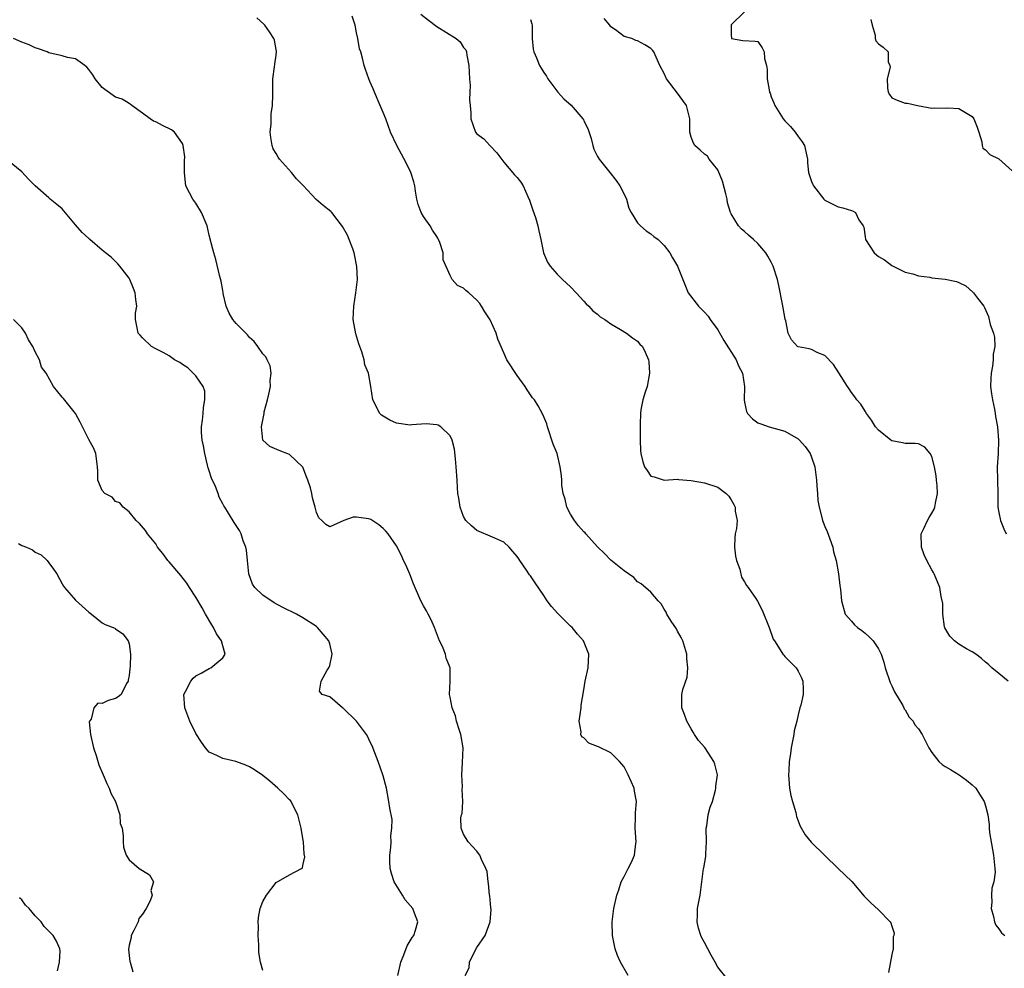
# Model space of a CAD drawing. Units: inches. Extents: x 2532000 to 2535000, y 1560000 to 1563000.
# Drawn here: x 2533473 to 2533620, y 1560210 to 1560352 of the extents above; entities that cross this region are included whole.
import ezdxf

# ---------------------------------------------------------------- set-up
doc = ezdxf.new("R2010")
doc.units = ezdxf.units.IN
doc.header["$MEASUREMENT"] = 0
doc.layers.add('LD25321560_2ft', color=33, linetype='Continuous')

msp = doc.modelspace()

# ---------------------------------------------------------------- linework, layer by layer
at = {"layer": 'LD25321560_2ft'}
for points, elevation in [([(2533580.99, 1560353), (2533579, 1560351.04), (2533578.99, 1560351), (2533579, 1560349.54), (2533579.06, 1560349), (2533580.72, 1560348.72), (2533582.6, 1560348.6), (2533583, 1560348.54), (2533583.64, 1560347.64), (2533583.91, 1560347), (2533583.99, 1560346.01), (2533584.28, 1560345), (2533584.4, 1560344.4), (2533584.39, 1560343), (2533584.66, 1560341.34), (2533584.75, 1560341), (2533584.83, 1560340.83), (2533585, 1560340.3), (2533585.38, 1560339.38), (2533585.5, 1560339), (2533586.75, 1560337), (2533587, 1560336.7), (2533587.84, 1560335.84), (2533588.57, 1560335), (2533589, 1560334.36), (2533589.59, 1560333.59), (2533589.94, 1560333), (2533590.4, 1560331), (2533590.42, 1560330.42), (2533590.56, 1560329), (2533591, 1560327.64), (2533591.18, 1560327.18), (2533591.28, 1560327), (2533592.87, 1560325), (2533593, 1560324.85), (2533595, 1560323.86), (2533595.7, 1560323.7), (2533597, 1560323.31), (2533597.22, 1560323.22), (2533597.58, 1560323), (2533598.09, 1560321.91), (2533598.71, 1560321), (2533598.81, 1560320.81), (2533599, 1560319.36), (2533599.06, 1560319), (2533600.38, 1560317), (2533601, 1560316.44), (2533601.93, 1560315.93), (2533603, 1560315.09), (2533605, 1560314.11), (2533606.16, 1560313.84), (2533607, 1560313.56), (2533608.67, 1560313.33), (2533609, 1560313.25), (2533611, 1560313.03), (2533612.68, 1560312.68), (2533613, 1560312.57), (2533614.06, 1560312.06), (2533615.13, 1560311.13), (2533615.23, 1560311), (2533615.81, 1560310.19), (2533616.74, 1560309), (2533616.84, 1560308.84), (2533617.45, 1560307.45), (2533617.71, 1560306.29), (2533618.18, 1560305), (2533618.36, 1560304.36), (2533618.38, 1560303), (2533618.14, 1560301.86), (2533618.14, 1560301), (2533618.04, 1560300.04), (2533617.84, 1560299), (2533617.8, 1560298.2), (2533617.78, 1560297), (2533617.9, 1560295.9), (2533618.05, 1560295), (2533618.37, 1560293.63), (2533618.46, 1560293), (2533618.51, 1560292.51), (2533618.81, 1560291), (2533618.96, 1560289), (2533618.88, 1560287), (2533618.77, 1560285), (2533618.85, 1560281), (2533618.86, 1560279), (2533619, 1560278.18), (2533619.26, 1560277), (2533619.75, 1560275.75), (2533620.12, 1560275)], 7528), ([(2533563.59, 1560209), (2533562.46, 1560211), (2533562, 1560212), (2533561.66, 1560213), (2533561.24, 1560215), (2533561.19, 1560217), (2533561.48, 1560219), (2533561.93, 1560221), (2533562.21, 1560221.79), (2533562.56, 1560223), (2533563, 1560223.8), (2533563.59, 1560225), (2533564.08, 1560225.92), (2533564.53, 1560227), (2533564.74, 1560228.74), (2533564.79, 1560229), (2533564.66, 1560231), (2533564.7, 1560232.7), (2533564.7, 1560233.3), (2533564.84, 1560235), (2533564.57, 1560236.57), (2533564.48, 1560237), (2533563.58, 1560239), (2533563, 1560240.16), (2533562.3, 1560241), (2533561, 1560242.27), (2533559.15, 1560243.15), (2533559, 1560243.24), (2533557.7, 1560243.7), (2533557, 1560244.52), (2533556.68, 1560244.68), (2533556.55, 1560245), (2533556.6, 1560245.4), (2533556.29, 1560247), (2533556.57, 1560249), (2533556.6, 1560249.4), (2533557, 1560251.7), (2533557.2, 1560253), (2533557.64, 1560255), (2533557.7, 1560257), (2533556.93, 1560259), (2533556.03, 1560260.03), (2533555.24, 1560261), (2533555, 1560261.21), (2533553.07, 1560263.07), (2533552.13, 1560264.13), (2533551.52, 1560265), (2533551, 1560265.8), (2533549.69, 1560267.69), (2533549, 1560268.74), (2533548.88, 1560268.88), (2533548.42, 1560269.58), (2533547.43, 1560271), (2533547.24, 1560271.24), (2533547, 1560271.61), (2533546.35, 1560272.35), (2533545.82, 1560273), (2533545, 1560273.73), (2533543.67, 1560274.33), (2533543, 1560274.66), (2533541.33, 1560275.33), (2533541, 1560275.48), (2533540.19, 1560276.19), (2533539.35, 1560277), (2533539, 1560277.61), (2533538.47, 1560279), (2533538.31, 1560280.31), (2533538.17, 1560281), (2533538.1, 1560281.9), (2533538.05, 1560283), (2533537.91, 1560285), (2533537.78, 1560286.22), (2533537.64, 1560287.64), (2533537.29, 1560289), (2533537, 1560289.64), (2533535.61, 1560291), (2533535.23, 1560291.23), (2533535, 1560291.29), (2533533.41, 1560291.41), (2533531.28, 1560291.28), (2533531, 1560291.25), (2533529, 1560291.51), (2533527.99, 1560291.99), (2533527, 1560292.57), (2533526.75, 1560292.75), (2533526.49, 1560293), (2533525.45, 1560295), (2533525.15, 1560297), (2533524.78, 1560299), (2533524.27, 1560300.27), (2533524.16, 1560301), (2533523.8, 1560302.2), (2533523.37, 1560303.37), (2533522.88, 1560304.88), (2533522.51, 1560307), (2533522.58, 1560309), (2533522.92, 1560311), (2533523.13, 1560313), (2533523.05, 1560314.95), (2533522.72, 1560316.72), (2533522.65, 1560317), (2533522.43, 1560317.57), (2533521.92, 1560319), (2533521.64, 1560319.64), (2533520.92, 1560320.92), (2533519.29, 1560323), (2533519.15, 1560323.15), (2533518.04, 1560324.04), (2533516.97, 1560324.97), (2533515.03, 1560327.03), (2533514.05, 1560328.05), (2533513.29, 1560329), (2533511.49, 1560331), (2533511.3, 1560331.3), (2533511, 1560331.85), (2533510.53, 1560332.53), (2533510.42, 1560333), (2533510.2, 1560334.2), (2533510.12, 1560335), (2533510.24, 1560336.24), (2533510.25, 1560337.75), (2533510.46, 1560339), (2533510.52, 1560340.52), (2533510.48, 1560341), (2533510.52, 1560342.52), (2533510.5, 1560343), (2533510.77, 1560344.77), (2533510.81, 1560345.19), (2533511, 1560346.5), (2533511.06, 1560347.06), (2533510.74, 1560348.74), (2533510.67, 1560349), (2533510.02, 1560350.02), (2533509.32, 1560351), (2533509.16, 1560351.16), (2533508.11, 1560352.11)], 7518), ([(2533578.45, 1560208.45), (2533577, 1560210.23), (2533576.62, 1560211), (2533576.03, 1560212.03), (2533575.53, 1560213), (2533575, 1560213.91), (2533574.62, 1560214.62), (2533574.48, 1560215), (2533574.1, 1560216.1), (2533573.93, 1560217), (2533573.99, 1560218.01), (2533573.99, 1560219), (2533574.35, 1560221), (2533574.58, 1560222.58), (2533574.86, 1560225), (2533574.89, 1560225.11), (2533575.2, 1560226.8), (2533575.19, 1560227.19), (2533575.31, 1560229), (2533575.28, 1560231), (2533575.36, 1560231.36), (2533575.57, 1560233), (2533575.84, 1560234.16), (2533576.19, 1560235), (2533576.68, 1560236.68), (2533576.72, 1560237), (2533576.7, 1560237.3), (2533576.94, 1560239), (2533576.56, 1560240.56), (2533576.39, 1560241), (2533575.05, 1560243.05), (2533574.11, 1560244.11), (2533573.52, 1560245), (2533573.34, 1560245.34), (2533573, 1560245.87), (2533572.36, 1560247), (2533572.02, 1560248.02), (2533571.6, 1560249), (2533571.64, 1560250.36), (2533571.62, 1560251), (2533571.76, 1560251.76), (2533572.41, 1560253.59), (2533572.51, 1560255), (2533572.37, 1560256.37), (2533572.36, 1560257), (2533571.77, 1560259), (2533571.52, 1560259.52), (2533571, 1560260.44), (2533570.81, 1560260.81), (2533570.04, 1560261.96), (2533569.38, 1560263), (2533569.28, 1560263.28), (2533569, 1560263.74), (2533568.54, 1560264.54), (2533568.08, 1560265), (2533567, 1560266.3), (2533565.53, 1560267.53), (2533565, 1560267.83), (2533564.45, 1560268.45), (2533563.63, 1560269), (2533563, 1560269.46), (2533561, 1560271.07), (2533560.07, 1560272.07), (2533559, 1560273.04), (2533557.3, 1560275), (2533557.16, 1560275.16), (2533557, 1560275.28), (2533556.2, 1560276.2), (2533555.57, 1560277), (2533555, 1560277.94), (2533554.43, 1560279), (2533554.17, 1560280.17), (2533553.9, 1560281), (2533553.71, 1560282.29), (2533553.69, 1560283), (2533553.65, 1560283.65), (2533553.45, 1560285), (2533553, 1560287), (2533552.41, 1560288.41), (2533551.55, 1560291), (2533551.45, 1560291.45), (2533550.85, 1560292.85), (2533550.14, 1560294.14), (2533549.6, 1560295), (2533549.3, 1560295.3), (2533548.51, 1560296.51), (2533548.21, 1560297), (2533547, 1560298.68), (2533545.48, 1560301), (2533545, 1560302.02), (2533544.1, 1560304.1), (2533543.86, 1560305), (2533543, 1560306.96), (2533542.19, 1560308.19), (2533541.7, 1560309), (2533541.41, 1560309.41), (2533541, 1560309.92), (2533539.77, 1560311), (2533539.34, 1560311.34), (2533539, 1560311.69), (2533538.09, 1560312.09), (2533537.31, 1560313), (2533537, 1560313.59), (2533535.96, 1560315.96), (2533535.95, 1560317), (2533535.45, 1560318.55), (2533535.27, 1560319), (2533535.17, 1560319.17), (2533535, 1560319.43), (2533534.36, 1560320.36), (2533534.02, 1560321), (2533533, 1560322.41), (2533532.66, 1560323), (2533532.23, 1560324.23), (2533532.01, 1560325), (2533531.8, 1560326.2), (2533531.7, 1560327), (2533531.57, 1560327.57), (2533531.14, 1560329), (2533530.44, 1560330.44), (2533529.71, 1560331.71), (2533529.02, 1560333), (2533528.09, 1560335), (2533527.37, 1560337), (2533527, 1560337.93), (2533526.56, 1560339), (2533525.67, 1560341), (2533525.49, 1560341.49), (2533525, 1560342.58), (2533524.83, 1560343), (2533524.36, 1560344.37), (2533524.17, 1560345), (2533523.92, 1560346.08), (2533523.63, 1560347), (2533523.45, 1560347.45), (2533523.2, 1560349), (2533523, 1560349.85), (2533522.79, 1560351), (2533522.35, 1560352.35)], 7520), ([(2533532.64, 1560352.64), (2533533.74, 1560351.74), (2533535, 1560350.78), (2533537.89, 1560349), (2533538.49, 1560348.49), (2533539, 1560347.67), (2533539.32, 1560347.32), (2533539.45, 1560347), (2533539.49, 1560346.51), (2533539.81, 1560345), (2533539.89, 1560343), (2533539.99, 1560342.01), (2533539.95, 1560341), (2533539.87, 1560339.87), (2533539.98, 1560339), (2533540.09, 1560337.91), (2533540.08, 1560337), (2533540.8, 1560335), (2533541, 1560334.77), (2533542.01, 1560334.01), (2533542.93, 1560333), (2533543.95, 1560331.95), (2533545, 1560330.55), (2533546.62, 1560328.62), (2533547, 1560328.23), (2533547.55, 1560327.55), (2533547.92, 1560327), (2533548.62, 1560325.38), (2533548.86, 1560324.86), (2533549.35, 1560323.35), (2533549.74, 1560322.26), (2533550.12, 1560321), (2533550.25, 1560320.25), (2533550.55, 1560319), (2533550.96, 1560317), (2533551.57, 1560315.57), (2533551.96, 1560315), (2533553, 1560313.82), (2533553.81, 1560313), (2533555, 1560311.89), (2533555.81, 1560311), (2533557, 1560309.76), (2533557.35, 1560309.35), (2533557.72, 1560309), (2533558.34, 1560308.34), (2533559, 1560307.81), (2533559.43, 1560307.43), (2533560.11, 1560307), (2533561, 1560306.36), (2533562.47, 1560305.53), (2533563.37, 1560305), (2533564.27, 1560304.27), (2533565, 1560303.77), (2533565.36, 1560303.36), (2533565.74, 1560303), (2533566.14, 1560302.14), (2533566.64, 1560301), (2533566.68, 1560300.68), (2533566.8, 1560299), (2533566.44, 1560297), (2533566.16, 1560296.16), (2533565.81, 1560295), (2533565.51, 1560293.51), (2533565.43, 1560293), (2533565.4, 1560291.4), (2533565.42, 1560289), (2533565.45, 1560287.45), (2533565.48, 1560287), (2533565.78, 1560285.78), (2533566.05, 1560285), (2533566.45, 1560284.45), (2533567, 1560283.62), (2533567.49, 1560283.49), (2533568.97, 1560283), (2533571, 1560283.18), (2533571.13, 1560283.13), (2533573.01, 1560282.99), (2533575, 1560282.63), (2533577, 1560281.95), (2533578.25, 1560281), (2533578.65, 1560280.65), (2533579, 1560280.1), (2533579.4, 1560279.4), (2533579.58, 1560279), (2533579.61, 1560278.39), (2533579.87, 1560277), (2533579.79, 1560275.79), (2533579.61, 1560275), (2533579.53, 1560274.47), (2533579.48, 1560273), (2533579.66, 1560271.66), (2533579.79, 1560271), (2533580.27, 1560269.73), (2533580.54, 1560268.54), (2533581, 1560267.81), (2533581.3, 1560267.3), (2533581.54, 1560267), (2533582.68, 1560265.32), (2533582.95, 1560264.95), (2533583.61, 1560263.61), (2533584.67, 1560261), (2533585.28, 1560259.28), (2533585.45, 1560259), (2533586.32, 1560257.68), (2533586.74, 1560257), (2533586.85, 1560256.85), (2533587, 1560256.69), (2533587.84, 1560255.83), (2533588.69, 1560255), (2533589, 1560254.48), (2533589.5, 1560253.5), (2533589.73, 1560253), (2533589.77, 1560251.77), (2533589.74, 1560251), (2533589.42, 1560249.42), (2533589.28, 1560249), (2533589, 1560247.96), (2533588.8, 1560247), (2533588.43, 1560245.57), (2533588.36, 1560245), (2533587.97, 1560243), (2533587.87, 1560242.13), (2533587.69, 1560241), (2533587.6, 1560239.59), (2533587.57, 1560239), (2533587.64, 1560238.36), (2533587.71, 1560237), (2533587.89, 1560235.89), (2533588.15, 1560235), (2533588.65, 1560233.35), (2533588.77, 1560232.77), (2533589.31, 1560231.31), (2533590.04, 1560230.04), (2533590.95, 1560228.95), (2533594.97, 1560224.97), (2533597.05, 1560223.05), (2533598.86, 1560220.86), (2533599.85, 1560219.85), (2533601, 1560218.83), (2533602.77, 1560217), (2533602.87, 1560216.87), (2533603, 1560216.36), (2533603.34, 1560215.34), (2533603.32, 1560215), (2533603.23, 1560214.77), (2533603.19, 1560213), (2533603, 1560212.12), (2533602.53, 1560209.47)], 7522), ([(2533549, 1560351.85), (2533549.2, 1560351.2), (2533549.24, 1560351), (2533549.27, 1560349), (2533549.42, 1560347.42), (2533549.49, 1560347), (2533549.89, 1560346.11), (2533550.34, 1560345), (2533550.58, 1560344.58), (2533551, 1560343.92), (2533551.38, 1560343.38), (2533551.61, 1560343), (2533553.1, 1560341), (2533554, 1560340), (2533555.06, 1560339.06), (2533556.85, 1560337), (2533556.91, 1560336.91), (2533557, 1560336.69), (2533557.57, 1560335.57), (2533558.05, 1560334.05), (2533558.31, 1560333), (2533558.49, 1560332.49), (2533559, 1560331.38), (2533559.25, 1560331), (2533560.85, 1560329), (2533561.79, 1560327.79), (2533562.34, 1560327), (2533563, 1560325.74), (2533563.33, 1560325), (2533563.68, 1560323.68), (2533564.04, 1560323), (2533565, 1560321.45), (2533565.43, 1560321), (2533566.28, 1560320.28), (2533567, 1560319.81), (2533567.44, 1560319.44), (2533568.09, 1560319), (2533569, 1560318.1), (2533569.81, 1560317), (2533570.24, 1560316.24), (2533570.98, 1560315), (2533571.77, 1560313), (2533572.58, 1560311), (2533574.09, 1560309), (2533574.57, 1560308.57), (2533575, 1560308.13), (2533575.54, 1560307.54), (2533575.88, 1560307), (2533577, 1560305.48), (2533577.91, 1560303.91), (2533579.73, 1560301), (2533580.1, 1560300.1), (2533580.67, 1560299), (2533580.98, 1560297), (2533580.94, 1560295), (2533581, 1560294.66), (2533581.29, 1560293.29), (2533581.46, 1560293), (2533582.2, 1560292.2), (2533583, 1560291.59), (2533583.41, 1560291.41), (2533584.66, 1560291), (2533587, 1560290.32), (2533589, 1560289.17), (2533589.19, 1560289), (2533590.05, 1560288.05), (2533590.78, 1560287), (2533591, 1560286.44), (2533591.49, 1560285), (2533591.74, 1560283), (2533591.82, 1560282.18), (2533591.89, 1560281), (2533591.97, 1560279.97), (2533592.14, 1560279), (2533592.55, 1560277.45), (2533592.65, 1560277), (2533592.73, 1560276.73), (2533593, 1560276.09), (2533593.36, 1560275.36), (2533593.73, 1560274.27), (2533594.19, 1560273), (2533594.29, 1560272.29), (2533594.69, 1560271), (2533595.05, 1560269), (2533595.26, 1560267.26), (2533595.31, 1560267), (2533595.33, 1560266.67), (2533595.49, 1560265), (2533596.02, 1560263), (2533597, 1560261.95), (2533597.42, 1560261.42), (2533597.86, 1560261), (2533598.54, 1560260.54), (2533599, 1560260.18), (2533599.62, 1560259.62), (2533600.21, 1560259), (2533601, 1560257.8), (2533601.41, 1560257), (2533601.81, 1560255.81), (2533602.01, 1560255), (2533602.76, 1560252.76), (2533603, 1560252.29), (2533603.41, 1560251.41), (2533604.63, 1560249.37), (2533604.82, 1560249), (2533604.86, 1560248.86), (2533605, 1560248.7), (2533605.62, 1560247.62), (2533606.18, 1560247), (2533606.45, 1560246.45), (2533607, 1560245.87), (2533607.56, 1560245), (2533608.02, 1560244.02), (2533608.56, 1560243), (2533609, 1560242.3), (2533610.05, 1560241), (2533610.53, 1560240.53), (2533611, 1560240.22), (2533611.76, 1560239.76), (2533613.06, 1560239), (2533614.19, 1560238.19), (2533615, 1560237.51), (2533615.56, 1560237), (2533616.1, 1560236.1), (2533616.82, 1560235), (2533617, 1560234.34), (2533617.34, 1560233), (2533617.56, 1560231.56), (2533617.57, 1560231), (2533617.61, 1560230.39), (2533618.19, 1560227), (2533618.4, 1560225), (2533618.43, 1560224.43), (2533618.24, 1560223), (2533617.94, 1560222.06), (2533617.92, 1560221), (2533617.96, 1560219.96), (2533617.85, 1560219), (2533618.18, 1560217.82), (2533618.37, 1560217), (2533618.53, 1560216.53), (2533619, 1560215.98), (2533619.4, 1560215.4), (2533619.88, 1560215)], 7524), ([(2533620.42, 1560253), (2533619, 1560254.14), (2533617.96, 1560255), (2533617.46, 1560255.46), (2533617, 1560255.8), (2533616.39, 1560256.39), (2533615.56, 1560257), (2533615, 1560257.38), (2533614.17, 1560257.83), (2533613, 1560258.52), (2533612.36, 1560259), (2533611.7, 1560259.7), (2533610.94, 1560260.94), (2533610.9, 1560261.1), (2533610.63, 1560263), (2533610.61, 1560264.61), (2533610.39, 1560265.61), (2533610.19, 1560267), (2533609.82, 1560267.82), (2533609.36, 1560269), (2533609.22, 1560269.22), (2533609, 1560269.61), (2533608.25, 1560271), (2533607.86, 1560271.86), (2533607.43, 1560273), (2533607.41, 1560275), (2533607.8, 1560275.8), (2533608.35, 1560277), (2533608.57, 1560277.43), (2533609, 1560278.11), (2533609.32, 1560278.68), (2533609.46, 1560279), (2533609.56, 1560279.56), (2533609.85, 1560281), (2533609.76, 1560282.24), (2533609.71, 1560283), (2533609.65, 1560283.65), (2533609.39, 1560285), (2533609, 1560286.56), (2533608.75, 1560287), (2533607.94, 1560287.94), (2533607, 1560288.43), (2533606.52, 1560288.52), (2533605, 1560288.52), (2533604.62, 1560288.62), (2533603, 1560288.89), (2533602.84, 1560289), (2533601, 1560290.5), (2533600.59, 1560291), (2533599.98, 1560291.98), (2533599.23, 1560293), (2533599, 1560293.35), (2533598.36, 1560294.36), (2533597.8, 1560295), (2533597.48, 1560295.48), (2533597, 1560296.11), (2533596.64, 1560296.64), (2533596.36, 1560297), (2533595.07, 1560299.07), (2533594.29, 1560300.29), (2533593, 1560301.66), (2533591.96, 1560302.04), (2533591, 1560302.53), (2533590.66, 1560302.66), (2533589, 1560302.92), (2533588.89, 1560303), (2533588, 1560304), (2533587.51, 1560305), (2533587.16, 1560306.84), (2533587.07, 1560307.07), (2533586.77, 1560308.77), (2533586.68, 1560309.31), (2533586.12, 1560312.12), (2533585.91, 1560313), (2533585.28, 1560315), (2533585.19, 1560315.19), (2533585, 1560315.59), (2533584.5, 1560316.5), (2533584.19, 1560317), (2533583, 1560318.4), (2533582.35, 1560319), (2533581.61, 1560319.61), (2533581, 1560320.17), (2533580.52, 1560320.52), (2533580.1, 1560321), (2533579, 1560322.82), (2533578.92, 1560323), (2533578.45, 1560324.45), (2533578.39, 1560325), (2533578.2, 1560325.8), (2533577.69, 1560327.69), (2533577, 1560329.4), (2533575.72, 1560331), (2533575.44, 1560331.44), (2533575, 1560331.72), (2533574.34, 1560332.34), (2533573.57, 1560333), (2533573.38, 1560333.38), (2533573, 1560334.29), (2533572.8, 1560335), (2533572.84, 1560337), (2533572.3, 1560339), (2533571.75, 1560339.75), (2533571, 1560340.82), (2533569.33, 1560343), (2533569, 1560343.76), (2533568.36, 1560345), (2533567.77, 1560346.23), (2533567.44, 1560347), (2533567.25, 1560347.25), (2533567, 1560347.5), (2533566.08, 1560348.08), (2533565, 1560348.65), (2533564.73, 1560348.73), (2533564.13, 1560349), (2533563, 1560349.31), (2533561.7, 1560350.3), (2533561, 1560350.77), (2533560.84, 1560351), (2533560.02, 1560352.02)], 7526), ([(2533599.86, 1560351.86), (2533600.05, 1560351), (2533600.51, 1560349.49), (2533600.52, 1560349), (2533600.64, 1560348.64), (2533601, 1560348.19), (2533601.7, 1560347.7), (2533602.47, 1560347), (2533602.47, 1560345.53), (2533602.71, 1560345), (2533602.75, 1560344.75), (2533602.3, 1560343), (2533602.36, 1560341.64), (2533602.48, 1560341), (2533602.66, 1560340.66), (2533603, 1560340.15), (2533603.8, 1560339.8), (2533605, 1560339.34), (2533605.37, 1560339.37), (2533606.85, 1560339), (2533609, 1560338.62), (2533609.35, 1560338.65), (2533611, 1560338.61), (2533611.37, 1560338.63), (2533613, 1560338.54), (2533615, 1560337.36), (2533615.28, 1560337), (2533615.75, 1560335.75), (2533616, 1560335), (2533616.45, 1560333.55), (2533616.51, 1560333), (2533616.62, 1560332.62), (2533617, 1560332.36), (2533617.67, 1560331.67), (2533619.01, 1560331.01), (2533621, 1560329.25)], 7530), ([(2533539.23, 1560209), (2533539.84, 1560210.16), (2533539.88, 1560211), (2533540.76, 1560212.76), (2533541, 1560213.17), (2533542.21, 1560215), (2533542.97, 1560217), (2533543.11, 1560218.89), (2533543.1, 1560219.1), (2533542.91, 1560220.91), (2533542.88, 1560221), (2533542.75, 1560222.75), (2533542.66, 1560223), (2533542.53, 1560224.53), (2533542.34, 1560225), (2533541.66, 1560226.34), (2533541.41, 1560227), (2533541.25, 1560227.25), (2533541, 1560227.57), (2533539.69, 1560229), (2533539, 1560230.11), (2533538.63, 1560231), (2533538.58, 1560232.58), (2533538.7, 1560233), (2533538.79, 1560233.21), (2533538.9, 1560235), (2533538.81, 1560236.81), (2533538.82, 1560237.18), (2533538.73, 1560239), (2533538.85, 1560240.85), (2533538.95, 1560243), (2533538.61, 1560245), (2533538.4, 1560245.6), (2533537.96, 1560247), (2533537.78, 1560247.78), (2533537.29, 1560249), (2533537, 1560250.57), (2533536.9, 1560251), (2533537, 1560253), (2533537.01, 1560255), (2533536.42, 1560256.42), (2533536.29, 1560257), (2533535.84, 1560258.16), (2533535.43, 1560259), (2533534.68, 1560261), (2533534.17, 1560262.17), (2533533.71, 1560263), (2533533.47, 1560263.47), (2533533, 1560264.25), (2533532.6, 1560265), (2533531.51, 1560267.51), (2533530.96, 1560268.96), (2533530.35, 1560270.36), (2533530.04, 1560271), (2533529.75, 1560271.75), (2533529, 1560273.19), (2533527.72, 1560275), (2533527.39, 1560275.39), (2533527, 1560275.8), (2533526.34, 1560276.34), (2533525.13, 1560277.13), (2533525, 1560277.19), (2533524.77, 1560277.23), (2533523, 1560277.5), (2533522.52, 1560277.48), (2533521.1, 1560277), (2533519, 1560276.06), (2533518.41, 1560276.41), (2533517.84, 1560277), (2533517.39, 1560277.39), (2533517, 1560278.21), (2533516.83, 1560279), (2533516.4, 1560280.4), (2533516.33, 1560281), (2533516.14, 1560281.86), (2533515.73, 1560283), (2533515.52, 1560283.52), (2533514.96, 1560284.96), (2533513, 1560286.85), (2533511.46, 1560287.46), (2533510.07, 1560288.07), (2533508.99, 1560288.99), (2533508.79, 1560291), (2533509.2, 1560293), (2533509.22, 1560293.22), (2533509.72, 1560295), (2533509.89, 1560295.89), (2533510.13, 1560297), (2533510.09, 1560297.91), (2533510.23, 1560299), (2533510.09, 1560300.09), (2533509.65, 1560301), (2533509.46, 1560301.46), (2533509, 1560301.88), (2533508.27, 1560303), (2533507.73, 1560303.73), (2533507, 1560304.34), (2533506.71, 1560304.71), (2533505, 1560306.45), (2533504.51, 1560307), (2533503.99, 1560307.99), (2533503.53, 1560309), (2533503.08, 1560310.92), (2533503.07, 1560311.07), (2533503, 1560311.36), (2533502.77, 1560312.77), (2533502.55, 1560313.45), (2533502, 1560316), (2533501.69, 1560317), (2533501.54, 1560317.54), (2533501, 1560319.63), (2533500.67, 1560321), (2533499.82, 1560323), (2533499, 1560324.4), (2533498.52, 1560325), (2533498.06, 1560325.94), (2533497.49, 1560327), (2533497.42, 1560327.42), (2533497.28, 1560329), (2533497.28, 1560330.72), (2533497.32, 1560331.32), (2533497.09, 1560333), (2533497, 1560333.31), (2533495.82, 1560335), (2533495.36, 1560335.36), (2533494.02, 1560336.02), (2533493, 1560336.55), (2533492.68, 1560336.68), (2533492.16, 1560337), (2533491, 1560337.84), (2533489.43, 1560339), (2533489.19, 1560339.19), (2533489, 1560339.28), (2533487.96, 1560339.96), (2533487, 1560340.25), (2533485.4, 1560341.4), (2533485, 1560341.71), (2533483.93, 1560343), (2533483.59, 1560343.59), (2533483, 1560344.38), (2533482.72, 1560344.72), (2533482.38, 1560345), (2533481, 1560345.96), (2533479.83, 1560346.17), (2533479, 1560346.42), (2533477, 1560346.88), (2533476.75, 1560347), (2533475.49, 1560347.49), (2533475, 1560347.62), (2533474.07, 1560348.07), (2533473, 1560348.45), (2533471.72, 1560349)], 7516), ([(2533529.17, 1560209), (2533529.61, 1560211), (2533530.09, 1560212.09), (2533530.57, 1560213.43), (2533531.34, 1560214.66), (2533531.59, 1560215), (2533531.8, 1560215.8), (2533532.15, 1560217), (2533531.67, 1560218.33), (2533531.4, 1560219), (2533531, 1560219.48), (2533530.29, 1560220.29), (2533529.88, 1560221), (2533528.63, 1560223), (2533528.24, 1560224.24), (2533528.02, 1560225), (2533527.98, 1560226.02), (2533527.98, 1560227), (2533528.12, 1560228.12), (2533528.17, 1560229), (2533528.13, 1560229.87), (2533528.27, 1560231), (2533528.32, 1560232.32), (2533527.97, 1560234.03), (2533527.85, 1560235), (2533527.48, 1560237), (2533527, 1560238.86), (2533526.96, 1560239), (2533526.23, 1560241), (2533525.75, 1560242.25), (2533525.32, 1560243.32), (2533525, 1560243.99), (2533524.69, 1560244.69), (2533524.52, 1560245), (2533523.01, 1560247.01), (2533521, 1560248.94), (2533520.9, 1560249), (2533519, 1560250.65), (2533517.89, 1560251), (2533517.47, 1560251.47), (2533517.71, 1560253), (2533518.62, 1560254.62), (2533518.89, 1560255), (2533519, 1560255.33), (2533519.36, 1560257), (2533519, 1560258.57), (2533518.88, 1560259), (2533518.03, 1560260.03), (2533517.19, 1560261), (2533517, 1560261.16), (2533515, 1560262.43), (2533514.01, 1560263), (2533511.99, 1560263.99), (2533510.71, 1560264.71), (2533509, 1560265.82), (2533507.82, 1560267), (2533507.48, 1560267.48), (2533506.93, 1560269), (2533506.7, 1560271), (2533506.55, 1560272.55), (2533506.44, 1560273), (2533506.07, 1560273.93), (2533505.74, 1560275), (2533505.5, 1560275.5), (2533504.71, 1560276.71), (2533503.89, 1560278.11), (2533503.33, 1560279), (2533503.18, 1560279.18), (2533503, 1560279.5), (2533502.49, 1560280.49), (2533502.35, 1560281), (2533501.93, 1560282.07), (2533501.31, 1560283.31), (2533501, 1560284.4), (2533500.85, 1560284.85), (2533500.74, 1560285.26), (2533500.32, 1560287), (2533500.14, 1560288.14), (2533499.94, 1560289), (2533499.85, 1560290.15), (2533499.84, 1560291), (2533499.98, 1560291.98), (2533500.07, 1560293), (2533500.11, 1560293.89), (2533500.33, 1560295), (2533500.32, 1560296.32), (2533500.1, 1560297), (2533499, 1560298.6), (2533497.8, 1560299.79), (2533497, 1560300.28), (2533496.6, 1560300.6), (2533495.82, 1560301), (2533495, 1560301.59), (2533494.11, 1560302.11), (2533493, 1560302.64), (2533492.36, 1560303), (2533491, 1560304.29), (2533490.69, 1560304.69), (2533490.35, 1560305), (2533490.23, 1560305.77), (2533489.97, 1560307), (2533489.98, 1560307.98), (2533490.17, 1560309), (2533490, 1560310), (2533489.93, 1560311), (2533489.68, 1560311.68), (2533489.11, 1560313), (2533489, 1560313.19), (2533487.61, 1560315), (2533487.34, 1560315.34), (2533486.32, 1560316.32), (2533485.5, 1560317), (2533485, 1560317.37), (2533483.17, 1560319), (2533483, 1560319.12), (2533482, 1560320), (2533481, 1560321.17), (2533479.27, 1560323.27), (2533479, 1560323.56), (2533478.2, 1560324.2), (2533477.24, 1560325), (2533477.1, 1560325.1), (2533477, 1560325.21), (2533475, 1560327), (2533473.99, 1560327.99), (2533473, 1560329.07), (2533470.84, 1560330.84)], 7514), ([(2533509, 1560209.76), (2533508.65, 1560211), (2533508.42, 1560212.42), (2533508.4, 1560213.6), (2533508.32, 1560215), (2533508.34, 1560216.34), (2533508.31, 1560217), (2533508.34, 1560217.66), (2533508.61, 1560219), (2533509, 1560220.05), (2533509.56, 1560221), (2533511, 1560222.91), (2533513, 1560224.04), (2533514.79, 1560225), (2533514.91, 1560225.09), (2533515, 1560225.43), (2533515.27, 1560226.73), (2533515.18, 1560227.18), (2533515.07, 1560229), (2533515, 1560229.46), (2533514.73, 1560231), (2533514.25, 1560233), (2533513.44, 1560234.56), (2533513.23, 1560235), (2533513.14, 1560235.14), (2533513, 1560235.25), (2533512.16, 1560236.16), (2533511.26, 1560237), (2533510.04, 1560238.04), (2533509, 1560238.88), (2533507.75, 1560239.75), (2533507, 1560240.18), (2533506.44, 1560240.44), (2533504.98, 1560240.98), (2533503, 1560241.42), (2533502.14, 1560241.86), (2533501, 1560242.38), (2533500.44, 1560243), (2533499.85, 1560243.85), (2533499, 1560245.15), (2533498.11, 1560247), (2533497.78, 1560247.78), (2533497.34, 1560249), (2533497.19, 1560251), (2533497.44, 1560251.44), (2533498.22, 1560253), (2533498.58, 1560253.42), (2533499, 1560253.76), (2533499.8, 1560254.2), (2533501, 1560254.9), (2533501.25, 1560255), (2533503, 1560256.48), (2533503.37, 1560257), (2533503, 1560258.25), (2533502.84, 1560259), (2533502.08, 1560260.08), (2533501.64, 1560261), (2533501.38, 1560261.38), (2533500.41, 1560263), (2533499.92, 1560263.92), (2533499, 1560265.52), (2533498.05, 1560267), (2533497.63, 1560267.63), (2533496.75, 1560268.75), (2533495, 1560270.82), (2533494.82, 1560271), (2533494.05, 1560272.05), (2533493.27, 1560273), (2533493, 1560273.49), (2533491.76, 1560275), (2533491.49, 1560275.49), (2533490.55, 1560276.55), (2533490.06, 1560277), (2533489, 1560278.28), (2533488.15, 1560279), (2533487.62, 1560279.62), (2533487, 1560279.83), (2533486.47, 1560280.47), (2533485.39, 1560281), (2533485, 1560281.48), (2533484.32, 1560283), (2533484.35, 1560284.35), (2533484.3, 1560285), (2533484.18, 1560285.82), (2533484.06, 1560287), (2533483.74, 1560287.74), (2533483, 1560289.1), (2533481.68, 1560291.68), (2533480.99, 1560292.99), (2533479.2, 1560295.2), (2533479, 1560295.42), (2533477.7, 1560297), (2533476.62, 1560299), (2533475.92, 1560299.92), (2533475.64, 1560301), (2533475, 1560302.21), (2533474.64, 1560303), (2533473.97, 1560303.97), (2533473.51, 1560305), (2533473, 1560305.79), (2533471.72, 1560307)], 7512), ([(2533472.47, 1560273.53), (2533473, 1560273.27), (2533473.67, 1560273), (2533474.59, 1560272.59), (2533475, 1560272.24), (2533475.87, 1560271.87), (2533476.76, 1560271), (2533477, 1560270.66), (2533477.74, 1560269.74), (2533478.2, 1560269), (2533479, 1560267.52), (2533479.2, 1560267.2), (2533479.35, 1560267), (2533481, 1560265.1), (2533483, 1560263.27), (2533483.37, 1560263), (2533485, 1560261.69), (2533485.43, 1560261.43), (2533486.88, 1560260.88), (2533487, 1560260.82), (2533488.06, 1560260.06), (2533488.88, 1560259), (2533489, 1560258.57), (2533489.23, 1560257), (2533489.17, 1560255.17), (2533489.12, 1560254.88), (2533489, 1560253.82), (2533488.89, 1560253.11), (2533488.86, 1560253), (2533488.65, 1560252.65), (2533487.84, 1560251), (2533487.38, 1560250.62), (2533487, 1560250.39), (2533485.9, 1560250.1), (2533485, 1560249.66), (2533484.32, 1560249.68), (2533483.76, 1560249), (2533483.32, 1560247.32), (2533483.09, 1560247), (2533483.07, 1560246.93), (2533483.27, 1560245), (2533483.7, 1560243), (2533484.1, 1560241.9), (2533484.48, 1560240.48), (2533485.14, 1560239), (2533485.68, 1560237.68), (2533486.02, 1560237), (2533486.27, 1560236.27), (2533486.96, 1560235), (2533487.62, 1560233), (2533487.7, 1560231.7), (2533487.96, 1560231), (2533488.15, 1560229.85), (2533488.11, 1560229), (2533488.2, 1560228.2), (2533488.56, 1560227), (2533489, 1560226.28), (2533490.54, 1560225), (2533491, 1560224.7), (2533492.06, 1560224.06), (2533492.66, 1560223), (2533492.28, 1560221.72), (2533492.44, 1560221), (2533492.16, 1560220.16), (2533491.58, 1560219), (2533491, 1560218.19), (2533490.49, 1560217.51), (2533490.36, 1560217), (2533489.72, 1560215.72), (2533489.33, 1560215), (2533489.31, 1560214.69), (2533489, 1560213.52), (2533488.91, 1560212.91), (2533489, 1560211.97), (2533489.11, 1560211.11), (2533489.16, 1560211), (2533489.57, 1560209.57)], 7510), ([(2533478.31, 1560209.69), (2533478.63, 1560211), (2533478.69, 1560212.69), (2533478.64, 1560213), (2533478.14, 1560214.14), (2533477.67, 1560215), (2533477.31, 1560215.31), (2533476.31, 1560216.31), (2533475.88, 1560217), (2533475, 1560217.9), (2533474.06, 1560219), (2533473.53, 1560219.53), (2533473, 1560220.33), (2533472.63, 1560220.63)], 7508)]:
    msp.add_lwpolyline(points, dxfattribs=dict(at, elevation=elevation))

doc.saveas('drawing.dxf')
